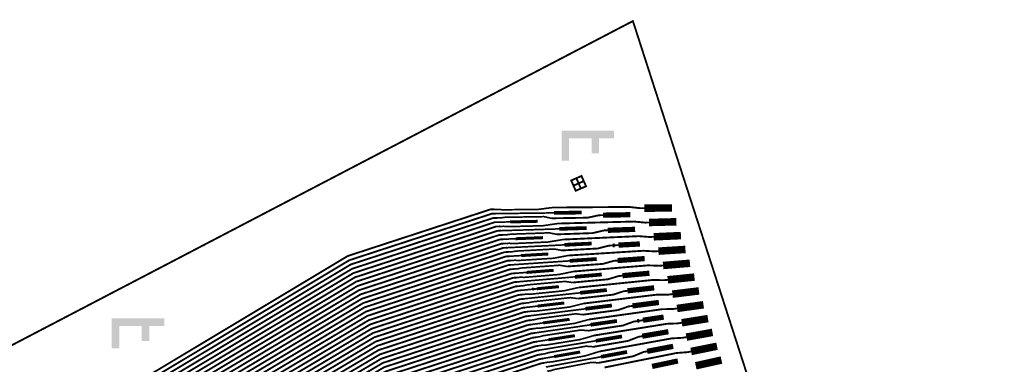
# Model space of a CAD drawing. Extents: x -3 to 80, y -5 to 98.
# Drawn here: x 46 to 59, y 90 to 95 of the extents above; entities that cross this region are included whole.
import ezdxf

# ---------------------------------------------------------------- set-up
doc = ezdxf.new("R2010")
doc.units = 0
doc.layers.add('FANOUT', color=1, linetype='CONTINUOUS')

msp = doc.modelspace()

# ---------------------------------------------------------------- linework, layer by layer
at = {"layer": 'FANOUT', "linetype": 'CONTINUOUS'}
for points, const_width in [([(41.5071, 88.3194), (54.0505, 94.863), (57.6036, 83.8693), (58.9907, 72.0581), (58.021, 60.2054), (54.8578, 49.0932), (41.6905, 54.1378), (43.0479, 58.0928), (44.0892, 62.4106), (44.7083, 66.8088), (44.8993, 71.2463), (44.6606, 75.6814), (43.9944, 80.0727), (42.9068, 84.3791), (41.5071, 88.3194)], 0.025), ([(53.3267, 92.6994), (53.3953, 92.7296), (53.3651, 92.7982), (53.2965, 92.768), (53.3267, 92.6994), (53.258, 92.6692), (53.2278, 92.7378), (53.2965, 92.768), (53.3267, 92.6994), (53.3569, 92.6307), (53.4255, 92.6609), (53.3953, 92.7296), (53.3267, 92.6994), (53.3569, 92.6307), (53.2882, 92.6005), (53.258, 92.6692), (53.3267, 92.6994)], 0.025), ([(52.2222, 92.2961), (52.1698, 92.2954), (50.2685, 91.675), (46.1991, 89.2372), (46.0078, 89.1789), (44.3032, 89.1347), (44.2561, 89.1178), (44.2091, 89.101), (44.1515, 89.0718), (43.6677, 88.8984), (43.5364, 88.8853), (43.1278, 88.7389), (42.9606, 88.6365), (42.9135, 88.6196)], 0.025), ([(52.2036, 92.3529), (52.1512, 92.3525), (50.2499, 91.732), (46.1819, 89.2937), (45.9906, 89.2354), (44.2833, 89.1903), (44.2362, 89.1734), (44.0819, 89.1181)], 0.025), ([(52.9799, 92.3771), (52.7786, 92.3515), (52.3065, 92.3477), (52.2561, 92.3533), (52.2036, 92.3529)], 0.022), ([(52.9995, 92.3059), (52.2222, 92.2961)], 0.022), ([(54.2033, 92.3689), (54.1509, 92.3685), (53.9997, 92.3853), (53.515, 92.3814), (53.4646, 92.381), (52.9799, 92.3771)], 0.025), ([(53.3662, 92.3105), (52.9995, 92.3059)], 0.05), ([(54.0167, 92.2817), (53.6506, 92.2754)], 0.07), ([(54.5705, 92.3718), (54.2033, 92.3689)], 0.1), ([(52.2592, 92.1825), (52.207, 92.1814), (50.3057, 91.5609), (46.2335, 89.1244), (46.0422, 89.0661), (44.343, 89.0236), (44.296, 89.0068), (44.2489, 88.9899), (44.186, 88.9758), (43.7623, 88.824), (43.5322, 88.7075), (43.1236, 88.561), (43.0634, 88.5394), (42.6548, 88.393), (42.466, 88.3508), (42.4189, 88.3339)], 0.025), ([(52.2407, 92.2393), (52.1884, 92.2384), (50.2871, 91.6179), (46.2163, 89.1808), (46.025, 89.1225), (44.3231, 89.0792), (44.2761, 89.0623), (43.5173, 88.7903)], 0.025), ([(52.9649, 92.2337), (52.8641, 92.256), (52.3431, 92.2471), (52.293, 92.2402), (52.2407, 92.2393)], 0.022), ([(52.4138, 92.1858), (52.2592, 92.1825)], 0.022), ([(53.0491, 92.164), (52.8495, 92.1347), (52.3802, 92.1224), (52.3299, 92.1271), (52.2778, 92.1257)], 0.022), ([(52.7794, 92.1938), (52.4138, 92.1858)], 0.04), ([(53.6506, 92.2754), (53.5983, 92.2745), (53.4482, 92.242), (52.9649, 92.2337)], 0.025), ([(54.2657, 92.1779), (54.2135, 92.1766), (54.0629, 92.1906), (53.581, 92.1779), (53.5309, 92.1766), (53.0491, 92.164)], 0.025), ([(54.6307, 92.1875), (54.2657, 92.1779)], 0.1), ([(52.2963, 92.0689), (52.2443, 92.0673), (50.3429, 91.4468), (46.2679, 89.0115), (46.0766, 88.9532), (44.3829, 88.9126), (44.2887, 88.8788), (44.2312, 88.8497), (43.7473, 88.6763), (43.616, 88.6632), (43.2075, 88.5167), (43.0402, 88.4143), (42.9932, 88.3974)], 0.025), ([(52.2778, 92.1257), (52.2256, 92.1243), (50.3243, 91.5039), (46.2507, 89.0679), (46.0594, 89.0096), (44.3629, 88.9681), (44.3159, 88.9512), (44.1615, 88.8959)], 0.025), ([(53.069, 92.0928), (52.2963, 92.0689)], 0.022), ([(53.0351, 92.0196), (52.9344, 92.0401), (52.4165, 92.0217), (52.3669, 92.0139), (52.3149, 92.0121)], 0.022), ([(53.7162, 92.0738), (53.6642, 92.072), (53.5155, 92.0367), (53.0351, 92.0196)], 0.025), ([(53.4335, 92.104), (53.069, 92.0928)], 0.05), ([(54.0801, 92.0868), (53.7162, 92.0738)], 0.07), ([(54.6908, 92.0032), (54.328, 91.987)], 0.1), ([(52.3334, 91.9553), (52.2815, 91.9532), (50.3802, 91.3327), (46.3023, 88.8986), (46.111, 88.8403), (44.4227, 88.8015), (44.3285, 88.7677), (44.2656, 88.7537), (43.842, 88.6018), (43.6118, 88.4853), (43.2032, 88.3389), (43.143, 88.3173), (42.7345, 88.1708), (42.5456, 88.1287), (42.4986, 88.1118)], 0.025), ([(52.3149, 92.0121), (52.2629, 92.0102), (50.3615, 91.3898), (46.2851, 88.955), (46.0938, 88.8967), (44.4028, 88.857), (44.3557, 88.8401), (43.597, 88.5682)], 0.025), ([(52.3519, 91.8985), (52.3001, 91.8962), (50.3988, 91.2757), (46.3195, 88.8422), (46.1282, 88.7839), (44.4426, 88.7459), (44.3955, 88.7291), (44.2411, 88.6737)], 0.025), ([(52.4871, 91.9615), (52.3334, 91.9553)], 0.022), ([(53.1183, 91.9508), (52.9203, 91.9179), (52.4538, 91.897), (52.4038, 91.9008), (52.3519, 91.8985)], 0.022), ([(52.8505, 91.976), (52.4871, 91.9615)], 0.04), ([(54.328, 91.987), (54.2761, 91.9846), (54.126, 91.9959), (53.6471, 91.9745), (53.5973, 91.9723), (53.1183, 91.9508)], 0.025), ([(53.5009, 91.8976), (53.1386, 91.8797)], 0.05), ([(54.1435, 91.8918), (53.8592, 91.8764)], 0.07), ([(52.3705, 91.8417), (52.3187, 91.8391), (50.4174, 91.2187), (46.3367, 88.7857), (46.1454, 88.7274), (44.4625, 88.6904), (44.4154, 88.6735), (44.3683, 88.6567), (44.3108, 88.6275), (43.8269, 88.4541), (43.6956, 88.441), (43.2871, 88.2946), (43.1199, 88.1921), (43.0728, 88.1753)], 0.025), ([(52.389, 91.7849), (52.3373, 91.7821), (50.436, 91.1616), (46.3539, 88.7293), (46.1626, 88.671), (44.4824, 88.6349), (44.4353, 88.618), (43.6766, 88.346)], 0.025), ([(53.1386, 91.8797), (52.3705, 91.8417)], 0.022), ([(53.1053, 91.8056), (53.0047, 91.8242), (52.49, 91.7964), (52.4407, 91.7877), (52.389, 91.7849)], 0.022), ([(53.7817, 91.8723), (53.73, 91.8695), (53.5828, 91.8314), (53.1053, 91.8056)], 0.025), ([(54.3903, 91.796), (54.3388, 91.7927), (54.1892, 91.8013), (53.7131, 91.771), (53.6637, 91.7679), (53.1875, 91.7377)], 0.025), ([(53.8076, 91.8737), (53.7817, 91.8723)], 0.05), ([(53.8592, 91.8764), (53.8076, 91.8737)], 0.025), ([(54.751, 91.8189), (54.3903, 91.796)], 0.1), ([(52.4075, 91.7281), (52.3559, 91.725), (50.4546, 91.1046), (46.3711, 88.6728), (46.1798, 88.6146), (44.5023, 88.5793), (44.4552, 88.5624), (44.4082, 88.5456), (44.3452, 88.5315), (43.9216, 88.3797), (43.6914, 88.2632), (43.2829, 88.1167), (43.2226, 88.0951), (42.8141, 87.9487), (42.6252, 87.9065), (42.5782, 87.8896)], 0.025), ([(52.4261, 91.6713), (52.3746, 91.668), (50.4732, 91.0476), (46.3883, 88.6164), (46.197, 88.5581), (44.5222, 88.5238), (44.4751, 88.5069), (44.3208, 88.4516)], 0.025), ([(52.5603, 91.7371), (52.4075, 91.7281)], 0.022), ([(53.1875, 91.7377), (52.9912, 91.7011), (52.5275, 91.6717), (52.4776, 91.6745), (52.4261, 91.6713)], 0.022), ([(53.2081, 91.6666), (52.4446, 91.6145)], 0.022), ([(52.9215, 91.7583), (52.5603, 91.7371)], 0.04), ([(53.8473, 91.6707), (53.7959, 91.6669), (53.6501, 91.6262), (53.1754, 91.5916)], 0.025), ([(53.5683, 91.6911), (53.2081, 91.6666)], 0.05), ([(54.2069, 91.6969), (53.8473, 91.6707)], 0.07), ([(54.8111, 91.6346), (54.4526, 91.605)], 0.1), ([(52.4446, 91.6145), (52.3932, 91.611), (50.4918, 90.9905), (46.4055, 88.56), (46.2142, 88.5017), (44.5421, 88.4682), (44.4951, 88.4514), (44.448, 88.4345), (44.3904, 88.4054), (43.9066, 88.2319), (43.7753, 88.2189), (43.3667, 88.0724), (43.1995, 87.97), (43.1524, 87.9531)], 0.025), ([(52.4632, 91.5577), (52.4118, 91.5539), (50.5105, 90.9335), (46.4227, 88.5035), (46.2314, 88.4452), (44.562, 88.4127), (44.515, 88.3958), (43.7562, 88.1239)], 0.025), ([(53.1754, 91.5916), (53.0751, 91.6083), (52.5634, 91.571), (52.5145, 91.5614), (52.4632, 91.5577)], 0.022), ([(52.6335, 91.5127), (52.4817, 91.5009)], 0.022), ([(53.2568, 91.5245), (53.0621, 91.4844), (52.6011, 91.4464), (52.5514, 91.4483), (52.5002, 91.4441)], 0.022), ([(52.9926, 91.5406), (52.6335, 91.5127)], 0.04), ([(54.4526, 91.605), (54.4014, 91.6008), (54.2524, 91.6066), (53.7792, 91.5676), (53.73, 91.5635), (53.2568, 91.5245)], 0.025), ([(54.2703, 91.5019), (53.9128, 91.4691)], 0.07), ([(52.4817, 91.5009), (52.4304, 91.4969), (50.5291, 90.8764), (46.4399, 88.4471), (46.2486, 88.3888), (44.5819, 88.3572), (44.5349, 88.3403), (44.4878, 88.3234), (44.4249, 88.3094), (44.0013, 88.1575), (43.7711, 88.041), (43.3625, 87.8946), (43.3023, 87.873), (42.8937, 87.7265), (42.7049, 87.6843), (42.6578, 87.6675)], 0.025), ([(52.5188, 91.3873), (52.4676, 91.3828), (50.5663, 90.7624), (46.4743, 88.3342), (46.283, 88.2759), (44.6217, 88.2461), (44.5747, 88.2292), (44.5276, 88.2123), (44.4701, 88.1832), (43.9862, 88.0098), (43.8549, 87.9967), (43.4464, 87.8503), (43.2791, 87.7478), (43.2321, 87.731)], 0.025), ([(52.5002, 91.4441), (52.449, 91.4398), (50.5477, 90.8194), (46.4571, 88.3907), (46.2658, 88.3324), (44.6018, 88.3016), (44.5548, 88.2847), (44.4004, 88.2294)], 0.025), ([(53.2777, 91.4535), (52.5188, 91.3873)], 0.022), ([(53.2456, 91.3776), (53.1454, 91.3924), (52.6368, 91.3456), (52.5883, 91.3352), (52.5373, 91.3305)], 0.022), ([(53.9128, 91.4691), (53.8618, 91.4644), (53.7175, 91.421), (53.2456, 91.3776)], 0.025), ([(53.6356, 91.4847), (53.2777, 91.4535)], 0.05), ([(54.5149, 91.4141), (54.464, 91.4089), (54.3156, 91.4119), (53.8452, 91.3641), (53.7964, 91.3591), (53.326, 91.3113)], 0.025), ([(54.8713, 91.4503), (54.5149, 91.4141)], 0.1), ([(52.5558, 91.2737), (52.5049, 91.2687), (50.6035, 90.6483), (46.5087, 88.2213), (46.3174, 88.1631), (44.6616, 88.135), (44.6145, 88.1181), (44.5674, 88.1013), (44.5045, 88.0872), (44.0809, 87.9354), (43.8507, 87.8189), (43.4421, 87.6724), (43.3819, 87.6508), (42.9733, 87.5044), (42.7845, 87.4622), (42.7374, 87.4453)], 0.025), ([(52.5373, 91.3305), (52.4862, 91.3258), (50.5849, 90.7053), (46.4915, 88.2778), (46.3002, 88.2195), (44.6417, 88.1905), (44.5946, 88.1737), (43.8359, 87.9017)], 0.025), ([(52.7067, 91.2883), (52.5558, 91.2737)], 0.022), ([(53.326, 91.3113), (53.1329, 91.2676), (52.6748, 91.221), (52.6253, 91.222), (52.5744, 91.2169)], 0.022), ([(52.7271, 91.2902), (52.7067, 91.2883)], 0.04), ([(52.7679, 91.2942), (52.7271, 91.2902)], 0.025), ([(53.0636, 91.3228), (52.7679, 91.2942)], 0.04), ([(53.9784, 91.2675), (53.9276, 91.2618), (53.7848, 91.2157), (53.3158, 91.1635)], 0.025), ([(53.703, 91.2782), (53.3472, 91.2404)], 0.05), ([(54.3336, 91.307), (53.9784, 91.2675)], 0.07), ([(54.9314, 91.2659), (54.5773, 91.2231)], 0.1), ([(52.5929, 91.1601), (52.5421, 91.1546), (50.6407, 90.5342), (46.5431, 88.1085), (46.3518, 88.0502), (44.7014, 88.0239), (44.6543, 88.0071), (44.6072, 87.9902), (44.5497, 87.9611), (44.0658, 87.7876), (43.9346, 87.7745), (43.526, 87.6281), (43.3588, 87.5257), (43.3117, 87.5088)], 0.025), ([(52.5744, 91.2169), (52.5235, 91.2117), (50.6221, 90.5912), (46.5259, 88.1649), (46.3346, 88.1066), (44.6815, 88.0795), (44.6344, 88.0626), (44.48, 88.0072)], 0.025), ([(53.3472, 91.2404), (52.5929, 91.1601)], 0.022), ([(53.3158, 91.1635), (53.2157, 91.1765), (52.7103, 91.1203), (52.6622, 91.1089), (52.6114, 91.1033)], 0.022), ([(53.1347, 91.1051), (52.78, 91.0639)], 0.04), ([(54.5773, 91.2231), (54.5267, 91.217), (54.3788, 91.2172), (53.9113, 91.1606), (53.8627, 91.1547), (53.3952, 91.0982)], 0.025), ([(54.397, 91.112), (54.0439, 91.0659)], 0.07), ([(54.9916, 91.0816), (54.6396, 91.0321)], 0.1), ([(52.63, 91.0465), (52.5793, 91.0406), (50.678, 90.4201), (46.5775, 87.9956), (46.3862, 87.9373), (44.7412, 87.9128), (44.6941, 87.896), (44.6471, 87.8791), (44.5841, 87.865), (44.1605, 87.7132), (43.9303, 87.5967), (43.5218, 87.4502), (43.4615, 87.4287), (43.053, 87.2822), (42.8641, 87.24), (42.8171, 87.2231)], 0.025), ([(52.6114, 91.1033), (52.5607, 91.0976), (50.6594, 90.4772), (46.5603, 88.052), (46.369, 87.9937), (44.7213, 87.9684), (44.6742, 87.9515), (43.9155, 87.6795)], 0.025), ([(52.6485, 90.9897), (52.5979, 90.9835), (50.6966, 90.3631), (46.5947, 87.9392), (46.4034, 87.8809), (44.7611, 87.8573), (44.714, 87.8404), (44.5596, 87.7851)], 0.025), ([(52.78, 91.0639), (52.63, 91.0465)], 0.022), ([(53.3952, 91.0982), (53.2038, 91.0508), (52.7484, 90.9957), (52.6991, 90.9958), (52.6485, 90.9897)], 0.022), ([(53.4167, 91.0273), (52.6671, 90.9328)], 0.022), ([(54.0439, 91.0659), (53.9935, 91.0593), (53.8521, 91.0105), (53.386, 90.9495)], 0.025), ([(53.7704, 91.0718), (53.4167, 91.0273)], 0.05), ([(54.6396, 91.0321), (54.5893, 91.025), (54.442, 91.0225), (53.9773, 90.9571), (53.929, 90.9503), (53.4644, 90.885)], 0.025), ([(52.6671, 90.9328), (52.6165, 90.9265), (50.7152, 90.306), (46.6119, 87.8827), (46.4205, 87.8244), (44.781, 87.8018), (44.7339, 87.7849), (44.6869, 87.768), (44.6293, 87.7389), (44.1455, 87.5655), (44.0142, 87.5524), (43.6056, 87.4059), (43.4384, 87.3035), (43.3913, 87.2866)], 0.025), ([(52.6856, 90.876), (52.6351, 90.8694), (50.7338, 90.249), (46.6291, 87.8263), (46.4377, 87.768), (44.8009, 87.7462), (44.7538, 87.7293), (43.9951, 87.4574)], 0.025), ([(53.386, 90.9495), (53.2861, 90.9607), (52.7837, 90.8949), (52.736, 90.8826), (52.6856, 90.876)], 0.022), ([(53.4644, 90.885), (53.2746, 90.834), (52.8221, 90.7704), (52.7729, 90.7695), (52.7227, 90.7624)], 0.022), ([(53.2057, 90.8873), (52.8532, 90.8395)], 0.04), ([(54.1095, 90.8642), (54.0594, 90.8567), (53.9194, 90.8053), (53.4562, 90.7355)], 0.025), ([(53.8378, 90.8653), (53.4863, 90.8142)], 0.05), ([(54.1346, 90.868), (54.1095, 90.8642)], 0.05), ([(54.1847, 90.8756), (54.1346, 90.868)], 0.025), ([(54.4604, 90.9171), (54.1847, 90.8756)], 0.07), ([(55.0517, 90.8973), (54.7019, 90.8412)], 0.1), ([(52.7041, 90.8192), (52.6537, 90.8124), (50.7524, 90.192), (46.6463, 87.7698), (46.4549, 87.7115), (44.8208, 87.6907), (44.7738, 87.6738), (44.7267, 87.6569), (44.6637, 87.6429), (44.2401, 87.491), (44.0099, 87.3745), (43.6014, 87.2281), (43.5412, 87.2065), (43.1326, 87.0601), (42.9438, 87.0179), (42.8967, 87.001)], 0.025), ([(52.7227, 90.7624), (52.6724, 90.7554), (50.771, 90.1349), (46.6635, 87.7134), (46.4721, 87.6551), (44.8407, 87.6351), (44.7937, 87.6183), (44.6393, 87.5629)], 0.025), ([(52.8532, 90.8395), (52.7041, 90.8192)], 0.022), ([(53.4863, 90.8142), (52.7412, 90.7056)], 0.022), ([(53.4562, 90.7355), (53.3564, 90.7448), (52.8571, 90.6696), (52.8099, 90.6564), (52.7597, 90.6488)], 0.022), ([(54.7019, 90.8412), (54.6519, 90.8331), (54.5051, 90.8278), (54.0434, 90.7536), (53.9954, 90.7459), (53.5336, 90.6718)], 0.025), ([(54.5238, 90.7221), (54.175, 90.6626)], 0.07), ([(55.1119, 90.713), (54.7642, 90.6502)], 0.1), ([(52.7783, 90.592), (52.7282, 90.5843), (50.8269, 89.9638), (46.7151, 87.5441), (46.5237, 87.4858), (44.9005, 87.4685), (44.8534, 87.4517), (44.8063, 87.4348), (44.7434, 87.4207), (44.3198, 87.2689), (44.0896, 87.1524), (43.681, 87.0059), (43.6208, 86.9843), (43.2122, 86.8379), (43.0234, 86.7957), (42.9763, 86.7788)], 0.025), ([(52.7412, 90.7056), (52.691, 90.6983), (50.7897, 90.0779), (46.6807, 87.657), (46.4893, 87.5987), (44.8606, 87.5796), (44.8136, 87.5627), (44.7665, 87.5459), (44.709, 87.5167), (44.2251, 87.3433), (44.0938, 87.3302), (43.6853, 87.1838), (43.518, 87.0814), (43.471, 87.0645)], 0.025), ([(52.7597, 90.6488), (52.7096, 90.6413), (50.8083, 90.0208), (46.6978, 87.6005), (46.5065, 87.5422), (44.8806, 87.5241), (44.8335, 87.5072), (44.0748, 87.2352)], 0.025), ([(52.9264, 90.6151), (52.7783, 90.592)], 0.022), ([(53.5336, 90.6718), (53.3455, 90.6173), (52.8957, 90.545), (52.8468, 90.5433), (52.7968, 90.5352)], 0.022), ([(53.5558, 90.6011), (52.8153, 90.4784)], 0.022), ([(53.2768, 90.6696), (52.9264, 90.6151)], 0.04), ([(54.175, 90.6626), (54.1252, 90.6541), (53.9868, 90.6001), (53.5264, 90.5215)], 0.025), ([(53.9051, 90.6589), (53.5558, 90.6011)], 0.05), ([(54.7642, 90.6502), (54.7146, 90.6412), (54.5683, 90.6331), (54.1094, 90.5501), (54.0617, 90.5415), (53.6028, 90.4586)], 0.025), ([(52.8153, 90.4784), (52.7654, 90.4702), (50.8641, 89.8497), (46.7495, 87.4312), (46.5581, 87.3729), (44.9403, 87.3574), (44.8932, 87.3406), (44.8461, 87.3237), (44.7886, 87.2946), (44.3047, 87.1211), (44.1734, 87.1081), (43.7649, 86.9616), (43.5977, 86.8592), (43.5506, 86.8423)], 0.025), ([(52.7968, 90.5352), (52.7468, 90.5272), (50.8455, 89.9068), (46.7323, 87.4877), (46.5409, 87.4294), (44.9204, 87.413), (44.8733, 87.3961), (44.7189, 87.3408)], 0.025), ([(53.5264, 90.5215), (53.4267, 90.5289), (52.9305, 90.4442), (52.8837, 90.4301), (52.8339, 90.4216)], 0.022), ([(53.6028, 90.4586), (53.4164, 90.4005), (52.9694, 90.3197), (52.9206, 90.317), (52.8709, 90.308)], 0.022), ([(53.3479, 90.4519), (52.9996, 90.3907)], 0.04), ([(54.2406, 90.461), (54.1911, 90.4516), (54.0541, 90.3949), (53.5966, 90.3075)], 0.025), ([(53.9725, 90.4524), (53.6254, 90.3879)], 0.05), ([(54.8265, 90.4592), (54.7772, 90.4493), (54.6315, 90.4383), (54.1754, 90.3466), (54.1281, 90.3371), (53.672, 90.2454)], 0.025), ([(54.5872, 90.5272), (54.2406, 90.461)], 0.07), ([(55.172, 90.5287), (54.8265, 90.4592)], 0.1), ([(52.8524, 90.3648), (52.8027, 90.3561), (50.9013, 89.7356), (46.7838, 87.3183), (46.5925, 87.26), (44.9801, 87.2464), (44.933, 87.2295), (44.886, 87.2126), (44.823, 87.1986), (44.3994, 87.0467), (44.1692, 86.9302), (43.7607, 86.7838), (43.7004, 86.7622), (43.2919, 86.6157), (43.103, 86.5735), (43.056, 86.5567)], 0.025), ([(52.8339, 90.4216), (52.7841, 90.4131), (50.8827, 89.7927), (46.7666, 87.3748), (46.5753, 87.3165), (44.9602, 87.3019), (44.9131, 87.285), (44.1544, 87.0131)], 0.025), ([(52.9996, 90.3907), (52.8524, 90.3648)], 0.022), ([(53.6254, 90.3879), (52.8895, 90.2512)], 0.022), ([(54.6505, 90.3322), (54.3061, 90.2594)], 0.07), ([(55.2321, 90.3444), (54.8888, 90.2682)], 0.1), ([(52.8709, 90.308), (52.8213, 90.2991), (50.92, 89.6786), (46.801, 87.2619), (46.6097, 87.2036), (45, 87.1908), (44.9529, 87.174), (44.7986, 87.1186)], 0.025), ([(53.5966, 90.3075), (53.4971, 90.313), (53.0039, 90.2188), (52.9575, 90.2039), (52.908, 90.1944)], 0.022)]:
    msp.add_lwpolyline(points, dxfattribs=dict(at, const_width=const_width))
at = {"layer": 'FANOUT'}
for points in [[(53.8, 93.4), (53.8, 93.3), (53.1, 93.4), (53.1, 93.3)], [(53.2, 93.4), (53.2, 93), (53.1, 93.4), (53.1, 93)], [(53.6, 93.4), (53.6, 93.1), (53.5, 93.4), (53.5, 93.1)], [(47.2, 90.9), (47.2, 90.5), (47.1, 90.9), (47.1, 90.5)], [(47.8, 90.9), (47.8, 90.8), (47.1, 90.9), (47.1, 90.8)], [(47.6, 90.9), (47.6, 90.6), (47.5, 90.9), (47.5, 90.6)]]:
    msp.add_solid(points, dxfattribs=at)

doc.saveas('drawing.dxf')
